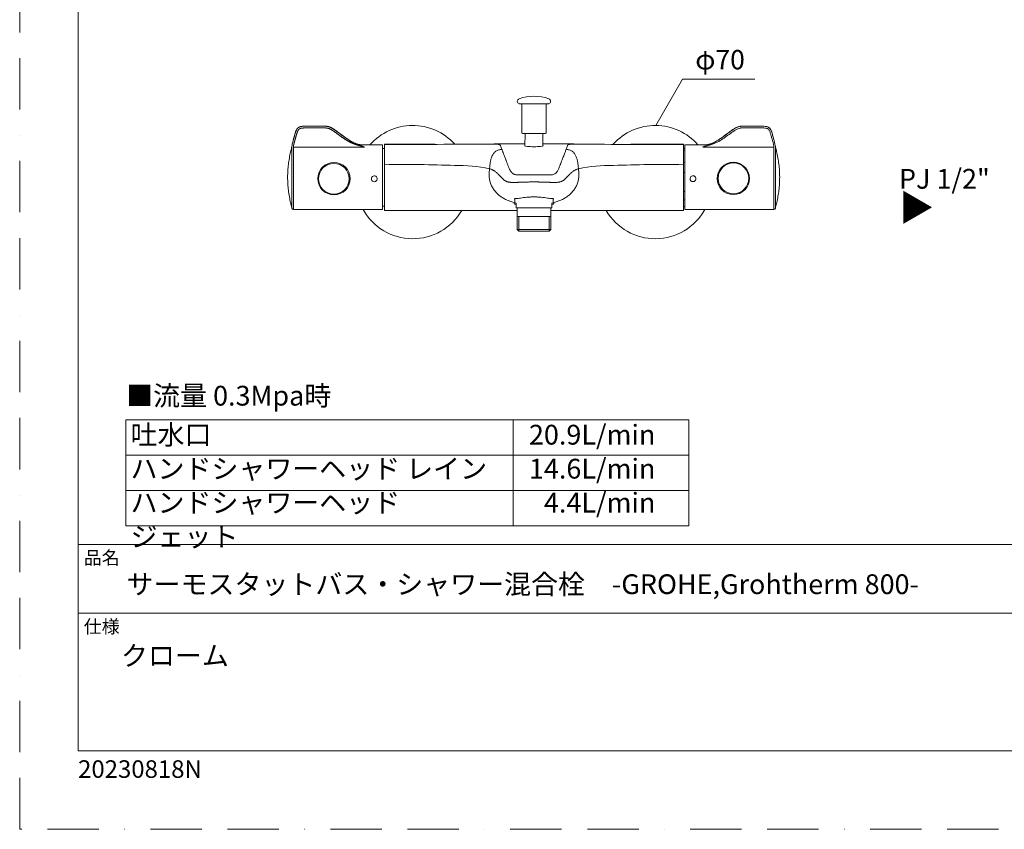
# Model space of a CAD drawing. Units: millimetres. Extents: x 0 to 1050, y 0 to 1485.
# Drawn here: x 0 to 609, y 0 to 500 of the extents above; entities that cross this region are included whole.
import ezdxf

# ---------------------------------------------------------------- set-up
doc = ezdxf.new("R2010")
doc.units = ezdxf.units.MM
doc.header["$LTSCALE"] = 50
doc.linetypes.add('BORDER', pattern=[44.45, 12.7, -6.35, 12.7, -6.35, 0, -6.35])
doc.layers.add('BORDER', color=4, linetype='BORDER', lineweight=20, plot=False)
for name, color, linetype, lineweight in [('DIM', 3, 'Continuous', 13), ('MODEL', 7, 'Continuous', 20), ('TEMPLATE', 7, 'Continuous', 20)]:
    doc.layers.add(name, color=color, linetype=linetype, lineweight=lineweight)
doc.styles.add('ＭＳ ゴシック', font='msgothic.ttc', dxfattribs={"bigfont": 'ＭＳ ゴシック'})

msp = doc.modelspace()

# ---------------------------------------------------------------- linework, layer by layer
at = {"layer": 'BORDER', "ltscale": 0.05}
msp.add_lwpolyline([(0, 0), (0, 1485), (1050, 1485), (1050, 0)], close=True, dxfattribs=at)
at = {"layer": 'DIM', "ltscale": 0.05}
for p, q in [((393.17, 434.97), (409.76, 463.64)), ((409.76, 463.64), (454.37, 463.64))]:
    msp.add_line(p, q, dxfattribs=at)
at = {"layer": 'MODEL'}
for p, q in [((327.01, 448.41), (308.82, 448.41)), ((310.32, 448.41), (310.32, 430.5)), ((325.51, 430.5), (325.51, 448.41)), ((310.82, 430), (325.01, 430)), ((312.41, 430), (312.35, 422.27)), ((323.48, 422.26), (323.42, 430)), ((168.21, 421.87), (168.21, 384.07)), ((213.22, 421.46), (169.25, 421.46)), ((224.1, 422.97), (213.22, 422.97)), ((224.1, 422.95), (213.22, 422.95)), ((224.3, 422.75), (224.3, 383.17)), ((225.42, 420.77), (224.3, 420.77)), ((225.42, 410.62), (225.42, 423.17)), ((410.42, 423.17), (410.42, 410.62)), ((411.12, 420.97), (410.42, 420.97)), ((411.12, 422.75), (411.12, 383.17)), ((422.19, 422.97), (411.32, 422.97)), ((411.32, 422.95), (422.19, 422.95)), ((422.19, 421.5), (466.16, 421.5)), ((467.2, 384.07), (467.2, 421.87)), ((410.42, 419.8), (411.12, 419.8)), ((225.42, 383.53), (225.42, 410.62)), ((411.12, 412.19), (410.42, 412.19)), ((410.42, 410.62), (410.42, 383.53)), ((410.42, 405.85), (411.12, 405.85)), ((306.12, 389.75), (306.12, 386.97)), ((329.72, 386.97), (329.72, 389.75)), ((411.12, 394.19), (410.42, 394.19)), ((168.22, 384.05), (168.28, 383.79)), ((224.3, 385.17), (225.42, 385.17)), ((225.42, 383.14), (225.42, 383.53)), ((306.12, 386.97), (306.92, 386.97)), ((306.92, 386.97), (306.92, 385.16)), ((306.92, 385.16), (306.92, 384.29)), ((306.92, 384.29), (306.92, 384.12)), ((306.92, 384.12), (307.17, 383.97)), ((328.67, 383.97), (307.17, 383.97)), ((307.44, 383.97), (307.44, 378.77)), ((328.39, 378.77), (328.39, 383.97)), ((328.67, 383.97), (328.92, 384.12)), ((329.72, 386.97), (328.92, 386.97)), ((328.92, 385.16), (328.92, 386.97)), ((328.92, 384.29), (328.92, 385.16)), ((328.92, 384.29), (328.92, 384.12)), ((410.42, 389.02), (411.12, 389.02)), ((411.12, 384.97), (410.42, 384.97)), ((410.42, 384.97), (411.12, 384.97)), ((410.42, 383.53), (410.42, 383.14)), ((467.14, 383.79), (467.19, 384.07)), ((169.25, 382.97), (224.1, 382.97)), ((225.42, 383.14), (225.42, 382.74)), ((225.72, 382.44), (307.44, 382.44)), ((307.44, 378.77), (307.44, 370.74)), ((328.39, 378.77), (307.44, 378.77)), ((308.6, 369.58), (308.6, 378.77)), ((327.23, 369.58), (327.23, 378.77)), ((328.39, 382.44), (410.12, 382.44)), ((328.39, 370.74), (328.39, 378.77)), ((410.42, 382.74), (410.42, 383.14)), ((411.32, 382.97), (466.17, 382.97)), ((328.39, 370.74), (307.44, 370.74)), ((307.44, 370.74), (308.61, 369.57)), ((308.61, 369.57), (327.22, 369.57)), ((327.22, 369.57), (328.39, 370.74))]:
    msp.add_line(p, q, dxfattribs=at)
for centre, radius in [((194.3, 402.12), 10), ((194.2, 402.01), 9.49), ((441.12, 402.21), 9.99), ((441.22, 402.29), 9.5)]:
    msp.add_circle(centre, radius, dxfattribs=at)
for centre, radius, start, end in [((309.22, 449.96), 1.6, 109.23726, 250.76274), ((317.92, 425.04), 28, 70.76274, 109.23726), ((326.61, 449.96), 1.6, 289.23726, 70.76274), ((317.92, 474.89), 28, 250.76274, 251.03856), ((317.92, 474.89), 28, 288.96144, 289.23726), ((182.33, 208.81), 225.8, 88.2611, 91.44978), ((242.92, 399.97), 35, 41.97686, 138.91325), ((392.92, 399.97), 35, 41.08628, 138.08063), ((310.82, 430.5), 0.5, 180, 270), ((325.01, 430.5), 0.5, 270, 0), ((168.3, 421.37), 0.2, 116.2838, 165.84043), ((168.41, 421.87), 0.2, 168.22428, 180), ((-23106.12, 403.93), 23275.37, 359.948408, 0.043155), ((224.1, 422.77), 0.2, 359.99878, 90.73044), ((239.6, 6238), 5814.72, 269.863175, 270.50139), ((262.71, 5040.53), 4617.22, 269.54096, 269.92396), ((326.92, -3089.61), 3513.3, 90.23734, 90.59133), ((372.34, 447.24), 79.06, 198.29586, 199.93822), ((308.19, -3206), 3629.69, 89.41631, 89.75874), ((267.89, 445.71), 74.41, 340.01035, 341.75557), ((387.94, 3553.55), 3130.34, 269.2204, 270.40593), ((372.88, 5127.4), 4704.09, 269.92974, 270.4535), ((411.32, 422.77), 0.2, 90.67873, 180.00123), ((19887.6, 403.81), 19421.44, 179.947838, 180.061484), ((467, 421.87), 0.2, 0, 11.77572), ((467.12, 421.37), 0.2, 14.15957, 63.7162), ((238.53, -420.75), 831.58, 87.91475, 90.88259), ((269.42, 300.75), 109.53, 78.9369, 90.33113), ((365.77, 307.65), 102.64, 89.2851, 101.44687), ((397.32, -421.92), 832.75, 89.11951, 92.08316), ((219.2, 401.98), 1.81, 247.55306, 336.01144), ((416.21, 402.07), 1.81, 203.96366, 292.4516), ((168.3, 384.57), 0.2, 194.15957, 243.7162), ((168.41, 384.07), 0.2, 180, 191.77572), ((169.16, 383.86), 0.894, 186.13776, 275.77968), ((466.26, 383.86), 0.894, 264.21885, 353.85978), ((467.12, 384.57), 0.2, 296.2838, 345.84043), ((467, 384.07), 0.2, 348.22428, 0), ((242.92, 399.97), 35, 209.06349, 329.94122), ((224.1, 383.17), 0.2, 269.55351, 0.03533), ((225.72, 382.74), 0.3, 180, 270.848), ((392.92, 399.97), 35, 210.05874, 330.93691), ((410.12, 382.74), 0.3, 270.84804, 0), ((411.32, 383.17), 0.2, 179.96137, 269.16143)]:
    msp.add_arc(centre, radius, start, end, dxfattribs=at)
for centre, major_axis, ratio, start_param, end_param in [((224.1, 422.75), (0.2, 0), 0.998937, 0, 1.570796), ((225.72, 423.17), (-0.3, 0), 0.999948, 4.712032, 6.269635), ((410.12, 423.17), (-0.3, 0), 0.999945, 3.156244, 4.731298), ((411.32, 422.75), (-0.2, 0), 0.999145, 4.712389, 6.283185)]:
    msp.add_ellipse(centre, major_axis=major_axis, ratio=ratio, start_param=start_param, end_param=end_param, dxfattribs=at)
for points, degree, knots in [([(189.43, 434.5), (189.12, 434.51), (188.35, 434.52), (187.16, 434.56), (185.85, 434.58), (184.56, 434.59), (183.29, 434.6), (181.77, 434.59), (180.04, 434.58), (178.15, 434.56), (176.53, 434.53), (175.17, 434.49), (174.06, 434.38), (173.11, 434.14), (172.33, 433.75), (171.71, 433.21), (171.23, 432.54), (170.91, 431.9), (170.67, 431.3), (170.46, 430.68), (170.21, 429.89), (169.93, 428.91), (169.62, 427.79), (169.28, 426.52), (169.09, 425.73), (168.97, 425.26)], 3, [0, 0, 0, 0, 0.035964, 0.085914, 0.135329, 0.184009, 0.231792, 0.278421, 0.355965, 0.427564, 0.492386, 0.538859, 0.581025, 0.618573, 0.648734, 0.679053, 0.710045, 0.741451, 0.759802, 0.783864, 0.815275, 0.853715, 0.898469, 0.948028, 1, 1, 1, 1]), ([(169.25, 421.46), (169.25, 421.5), (169.25, 421.64), (169.25, 421.82), (169.25, 422.06), (169.27, 422.38), (169.33, 422.82), (169.47, 423.43), (169.7, 424.28), (169.98, 425.29), (170.27, 426.38), (170.58, 427.49), (170.88, 428.53), (171.2, 429.64), (171.51, 430.69), (171.87, 431.63), (172.38, 432.46), (173.09, 432.97), (173.77, 433.21), (174.35, 433.32), (174.81, 433.37), (175.17, 433.39), (175.4, 433.41), (175.56, 433.42), (176.07, 433.44), (177.67, 433.47), (180.21, 433.52), (182.93, 433.53), (185.58, 433.51), (187.9, 433.45), (189.27, 433.41), (190.08, 433.38), (190.98, 433.18), (192.14, 432.66), (194.29, 431.37), (196.82, 429.51), (199.48, 427.52), (202.04, 425.77), (204.75, 424.35), (206.6, 423.59), (208.1, 423.07), (209.49, 422.64), (210.81, 422.31), (211.66, 422.1), (212.14, 421.98), (212.43, 421.88), (212.6, 421.8), (212.73, 421.74), (212.84, 421.68), (212.97, 421.61), (213.06, 421.56), (213.12, 421.52), (213.18, 421.49), (213.22, 421.46)], 5, [0, 0, 0, 0, 0, 0, 0.009585, 0.028744, 0.044724, 0.063513, 0.076451, 0.087237, 0.115971, 0.141982, 0.1612, 0.169826, 0.176766, 0.198355, 0.23095, 0.248957, 0.262566, 0.271352, 0.285939, 0.300857, 0.302874, 0.302996, 0.303057, 0.305738, 0.315427, 0.346268, 0.43978, 0.520261, 0.541258, 0.547713, 0.556428, 0.569644, 0.597834, 0.630942, 0.669983, 0.78461, 0.833579, 0.854618, 0.868556, 0.910034, 0.94388, 0.960299, 0.973188, 0.979526, 0.982643, 0.985689, 0.98975, 0.992443, 0.993502, 0.99509, 1, 1, 1, 1, 1, 1]), ([(170.13, 429.61), (170.17, 429.75), (170.32, 430.24), (170.55, 431.02), (170.88, 431.93), (171.41, 432.92), (172.19, 433.69), (172.96, 434.09), (173.65, 434.29), (174.38, 434.41), (174.97, 434.47), (175.46, 434.5), (175.89, 434.51), (176.18, 434.52), (176.39, 434.53), (176.55, 434.53), (176.62, 434.53)], 5, [0, 0, 0, 0, 0, 0, 0.072243, 0.237781, 0.383343, 0.462751, 0.575138, 0.701831, 0.768151, 0.844196, 0.893452, 0.911706, 0.965908, 1, 1, 1, 1, 1, 1]), ([(189.18, 434.5), (189.2, 434.5), (189.29, 434.5), (189.43, 434.49), (189.66, 434.48), (189.98, 434.46), (190.43, 434.4), (191.4, 434.18), (192.73, 433.58), (194.53, 432.47), (196.85, 430.79), (199.23, 429), (201.06, 427.67), (202.46, 426.72), (203.29, 426.19), (203.51, 426.05)], 5, [0, 0, 0, 0, 0, 0, 0.006143, 0.027375, 0.04173, 0.070854, 0.100158, 0.151179, 0.347892, 0.507185, 0.715411, 0.924427, 1, 1, 1, 1, 1, 1]), ([(213.22, 422.95), (213.15, 422.95), (213.01, 422.95), (212.73, 422.95), (212.23, 422.95), (211.52, 422.98), (210.68, 423.06), (209.84, 423.2), (209.01, 423.4), (207.93, 423.74), (206.61, 424.28), (205.1, 425.06), (203.64, 425.93), (202.21, 426.85), (200.35, 428.15), (198.53, 429.5), (196.71, 430.85), (195.56, 431.68), (194.63, 432.32), (193.92, 432.79), (193.19, 433.23), (192.45, 433.64), (191.67, 434), (191, 434.24), (190.45, 434.36), (190.03, 434.43), (189.68, 434.46), (189.43, 434.47), (189.29, 434.48), (189.22, 434.48), (189.18, 434.48)], 3, [0, 0, 0, 0, 0.007812, 0.015625, 0.03125, 0.0625, 0.09375, 0.125, 0.15625, 0.1875, 0.25, 0.3125, 0.375, 0.4375, 0.5, 0.625, 0.6875, 0.75, 0.78125, 0.8125, 0.84375, 0.875, 0.90625, 0.9375, 0.953125, 0.96875, 0.984375, 0.992188, 0.996094, 1, 1, 1, 1]), ([(213.22, 421.46), (213.18, 421.49), (213.12, 421.52), (213.06, 421.56), (212.97, 421.61), (212.84, 421.68), (212.74, 421.74), (212.61, 421.8), (212.44, 421.88), (212.16, 421.99), (211.71, 422.12), (210.9, 422.36), (209.68, 422.75), (208.38, 423.26), (206.98, 423.92), (205.22, 424.87), (202.6, 426.49), (200.05, 428.31), (197.4, 430.34), (194.84, 432.24), (192.69, 433.54), (191.5, 434.08), (190.63, 434.33), (189.98, 434.42), (189.61, 434.44), (189.39, 434.45), (189.25, 434.46), (189.18, 434.46)], 5, [0, 0, 0, 0, 0, 0, 0.010561, 0.013977, 0.016257, 0.02205, 0.030786, 0.037339, 0.044044, 0.057678, 0.085403, 0.120726, 0.193533, 0.28276, 0.312744, 0.358003, 0.463343, 0.709927, 0.793913, 0.865134, 0.925776, 0.954206, 0.972954, 0.986839, 1, 1, 1, 1, 1, 1]), ([(422.19, 422.95), (422.26, 422.95), (422.4, 422.95), (422.68, 422.95), (423.18, 422.96), (423.89, 422.98), (424.74, 423.07), (425.58, 423.21), (426.4, 423.41), (427.48, 423.75), (428.8, 424.29), (430.31, 425.06), (431.78, 425.93), (433.2, 426.86), (435.06, 428.16), (436.88, 429.5), (438.7, 430.85), (439.85, 431.69), (440.79, 432.33), (441.5, 432.79), (442.22, 433.24), (442.97, 433.65), (443.74, 434.01), (444.41, 434.24), (444.96, 434.37), (445.38, 434.44), (445.74, 434.47), (445.98, 434.48), (446.12, 434.48), (446.2, 434.48), (446.23, 434.49)], 3, [0, 0, 0, 0, 0.007812, 0.015625, 0.03125, 0.0625, 0.09375, 0.125, 0.15625, 0.1875, 0.25, 0.3125, 0.375, 0.4375, 0.5, 0.625, 0.6875, 0.75, 0.78125, 0.8125, 0.84375, 0.875, 0.90625, 0.9375, 0.953125, 0.96875, 0.984375, 0.992188, 0.996094, 1, 1, 1, 1]), ([(422.19, 421.5), (422.3, 421.56), (422.51, 421.68), (422.83, 421.85), (423.18, 422), (423.98, 422.23), (425.71, 422.74), (428.48, 423.89), (431.81, 425.84), (434.82, 427.95), (437.84, 430.2), (440.25, 431.99), (442.33, 433.31), (443.67, 433.99), (445, 434.41), (445.82, 434.45), (446.23, 434.47)], 3, [0, 0, 0, 0, 0.020849, 0.040903, 0.059781, 0.078148, 0.149747, 0.285668, 0.418116, 0.55115, 0.662716, 0.804217, 0.858719, 0.915921, 0.957944, 1, 1, 1, 1]), ([(466.16, 421.5), (466.16, 421.63), (466.16, 421.83), (466.16, 422.21), (466.12, 422.66), (465.92, 423.52), (465.65, 424.51), (465.28, 425.85), (464.82, 427.56), (464.28, 429.43), (463.81, 430.98), (463.3, 432.01), (462.81, 432.64), (462.14, 433.06), (461.37, 433.28), (460.5, 433.4), (459.42, 433.45), (457.86, 433.48), (455.41, 433.52), (452.3, 433.54), (449.45, 433.51), (447.57, 433.47), (446.6, 433.44), (445.94, 433.42), (445.01, 433.35), (443.81, 432.94), (441.79, 431.81), (439.27, 430.02), (436.23, 427.77), (432.93, 425.52), (429.87, 423.98), (427.32, 423.09), (425.46, 422.54), (424.14, 422.23), (423.26, 422.01), (422.87, 421.86), (422.52, 421.69), (422.3, 421.56), (422.19, 421.5)], 3, [0, 0, 0, 0, 0.018431, 0.028708, 0.0578, 0.074251, 0.092571, 0.114912, 0.146213, 0.182094, 0.213212, 0.227876, 0.240275, 0.252607, 0.267156, 0.280324, 0.297085, 0.32186, 0.358713, 0.420915, 0.479208, 0.502373, 0.515957, 0.528157, 0.535842, 0.562981, 0.591357, 0.652645, 0.718777, 0.782379, 0.854518, 0.892104, 0.92372, 0.960066, 0.969433, 0.979006, 0.989271, 1, 1, 1, 1]), ([(446.23, 434.5), (445.94, 434.49), (445.37, 434.47), (444.53, 434.31), (443.51, 433.95), (442.26, 433.31), (440.21, 432), (437.82, 430.23), (435.04, 428.17), (433.29, 426.94), (432.37, 426.35)], 3, [0, 0, 0, 0, 0.052453, 0.104853, 0.157255, 0.250984, 0.361474, 0.604639, 0.797455, 1, 1, 1, 1]), ([(440.88, 432.41), (440.81, 432.37), (440.35, 432.06), (439.45, 431.43), (438.17, 430.49), (437.1, 429.7), (436.53, 429.28), (436.38, 429.17)], 3, [0, 0, 0, 0, 0.04094, 0.302424, 0.592337, 0.908505, 1, 1, 1, 1]), ([(466.37, 425.54), (466.24, 426.06), (466.01, 426.98), (465.58, 428.55), (465.2, 429.88), (464.86, 430.97), (464.56, 431.78), (464.21, 432.49), (463.82, 433.05), (463.4, 433.49), (462.93, 433.83), (462.27, 434.15), (461.37, 434.38), (460.24, 434.5), (459.05, 434.53), (457.83, 434.56), (456.22, 434.58), (454.26, 434.6), (451.89, 434.61), (449.53, 434.59), (447.54, 434.54), (446.32, 434.52), (445.88, 434.49), (445.83, 434.49)], 3, [0, 0, 0, 0, 0.056055, 0.117386, 0.181718, 0.214895, 0.248009, 0.280319, 0.303712, 0.326294, 0.348147, 0.36965, 0.409441, 0.453164, 0.498914, 0.54514, 0.591468, 0.681539, 0.768329, 0.861114, 0.950656, 0.994397, 1, 1, 1, 1]), ([(465.28, 429.61), (465.15, 430.06), (464.87, 431), (464.38, 432.26), (463.61, 433.38), (462.44, 434.17), (460.74, 434.49), (459.49, 434.52), (458.79, 434.54)], 3, [0, 0, 0, 0, 0.152669, 0.322072, 0.442572, 0.5905, 0.772011, 1, 1, 1, 1]), ([(168.98, 425.29), (169.01, 425.44), (169.09, 425.76), (169.25, 426.4), (169.47, 427.25), (169.72, 428.15), (169.92, 428.88), (170.08, 429.42), (170.13, 429.6), (170.13, 429.61)], 5, [0, 0, 0, 0, 0, 0, 0.206145, 0.413201, 0.803769, 0.993657, 1, 1, 1, 1, 1, 1]), ([(466.37, 425.57), (466.23, 426.11), (465.89, 427.46), (465.51, 428.81), (465.28, 429.61)], 3, [0, 0, 0, 0, 0.408541, 1, 1, 1, 1]), ([(168.12, 421.38), (167.86, 420.38), (167.35, 418.36), (166.65, 414.78), (166.07, 410.93), (165.7, 406.9), (165.65, 404.44), (165.63, 402.97)], 3, [0, 0, 0, 0, 0.150797, 0.361546, 0.572694, 0.785082, 1, 1, 1, 1]), ([(212.92, 421.64), (212.92, 421.64), (212.92, 421.64), (212.92, 421.64), (212.92, 421.64), (212.92, 421.64), (212.92, 421.64), (212.92, 421.64), (212.92, 421.64), (212.92, 421.64), (212.92, 421.64), (212.92, 421.64), (212.92, 421.64), (212.92, 421.64), (212.92, 421.64), (212.92, 421.64), (212.94, 421.62), (213.05, 421.57), (213.14, 421.51), (213.22, 421.46)], 3, [0, 0, 0, 0, 0.00505, 0.017124, 0.022121, 0.023385, 0.023728, 0.023826, 0.023877, 0.023879, 0.023896, 0.023926, 0.024163, 0.025217, 0.029787, 0.041428, 0.061854, 0.231734, 1, 1, 1, 1]), ([(297.28, 422.42), (297.28, 422.42), (297.27, 422.45), (297.24, 422.51), (297.19, 422.65), (297.11, 422.79), (296.97, 422.92), (296.79, 423.03), (296.48, 423.16), (295.77, 423.32), (294.45, 423.45), (292.99, 423.49), (291.76, 423.5), (291.2, 423.5), (290.61, 423.5), (290.47, 423.5)], 3, [0, 0, 0, 0, 0.006638, 0.031341, 0.080747, 0.179559, 0.228964, 0.27837, 0.377182, 0.475994, 0.673618, 0.871241, 0.871241, 0.970053, 1, 1, 1, 1]), ([(317.92, 404.54), (317.81, 404.54), (317.6, 404.54), (317.17, 404.54), (316.64, 404.54), (316, 404.54), (315.36, 404.54), (314.72, 404.54), (313.87, 404.53), (312.8, 404.52), (311.54, 404.48), (310.49, 404.45), (309.66, 404.43), (309.05, 404.42), (308.46, 404.42), (307.88, 404.43), (307.34, 404.45), (306.83, 404.5), (306.36, 404.57), (305.96, 404.67), (305.61, 404.79), (305.31, 404.93), (305.05, 405.08), (304.75, 405.3), (304.49, 405.52), (304.26, 405.75), (304.05, 405.98), (303.8, 406.27), (303.55, 406.63), (303.33, 406.98), (303.06, 407.45), (302.76, 408.04), (302.45, 408.74), (302.17, 409.42), (301.91, 410.09), (301.66, 410.75), (301.42, 411.38), (301.11, 412.21), (300.8, 413.01), (300.51, 413.79), (300.22, 414.54), (299.86, 415.45), (299.46, 416.49), (299.13, 417.33), (298.88, 417.98), (298.73, 418.38), (298.61, 418.69), (298.49, 419), (298.35, 419.39), (298.18, 419.84), (298.07, 420.13), (298.02, 420.27)], 3, [0, 0, 0, 0, 0.003906, 0.007812, 0.015625, 0.023438, 0.03125, 0.039062, 0.046875, 0.0625, 0.078125, 0.09375, 0.101562, 0.109375, 0.117188, 0.125, 0.132812, 0.140625, 0.148438, 0.15625, 0.164062, 0.171875, 0.179688, 0.1875, 0.203125, 0.210938, 0.21875, 0.234375, 0.25, 0.265625, 0.28125, 0.3125, 0.34375, 0.375, 0.40625, 0.4375, 0.46875, 0.5, 0.5625, 0.59375, 0.625, 0.6875, 0.75, 0.8125, 0.84375, 0.875, 0.890625, 0.90625, 0.9375, 0.96875, 1, 1, 1, 1]), ([(312.35, 422.5), (312.26, 422.46), (312.22, 422.42), (312.21, 422.23), (312.82, 422.09), (314.94, 421.91), (316.41, 421.86), (317.92, 421.86)], 3, [0, 0, 0, 0, 0.1214, 0.1214, 0.5607, 0.5607, 1, 1, 1, 1]), ([(317.92, 421.86), (319.43, 421.86), (320.9, 421.91), (323, 422.09), (323.62, 422.23), (323.62, 422.42), (323.58, 422.46), (323.5, 422.5)], 3, [0, 0, 0, 0, 0.442271, 0.442271, 0.884542, 0.884542, 1, 1, 1, 1]), ([(317.92, 404.54), (318.69, 404.54), (320.13, 404.55), (322.13, 404.54), (323.89, 404.5), (325.43, 404.45), (326.89, 404.41), (328.24, 404.42), (329.43, 404.54), (330.31, 404.8), (331.12, 405.28), (332.07, 406.23), (332.87, 407.57), (333.58, 409.21), (334.38, 411.29), (335.29, 413.72), (336.29, 416.26), (337.01, 418.11), (337.5, 419.43), (337.71, 419.99), (337.81, 420.27)], 3, [0, 0, 0, 0, 0.028312, 0.052799, 0.073416, 0.092902, 0.110127, 0.129045, 0.146834, 0.165191, 0.183546, 0.220243, 0.293641, 0.359097, 0.440482, 0.587325, 0.734168, 0.881012, 0.938886, 1, 1, 1, 1]), ([(338.56, 422.42), (338.59, 422.51), (338.66, 422.71), (338.95, 423.04), (339.84, 423.33), (342, 423.49), (344.11, 423.51), (345.32, 423.5), (345.37, 423.5)], 3, [0, 0, 0, 0, 0.126461, 0.252328, 0.501601, 0.747487, 0.989401, 1, 1, 1, 1]), ([(422.19, 421.5), (422.28, 421.55), (422.37, 421.6), (422.47, 421.66), (422.49, 421.67), (422.49, 421.67)], 3, [0, 0, 0, 0, 0.806944, 0.985495, 1, 1, 1, 1]), ([(469.79, 402.97), (469.76, 404.47), (469.71, 406.97), (469.32, 411.07), (468.73, 414.99), (468.03, 418.52), (467.53, 420.49), (467.3, 421.38)], 3, [0, 0, 0, 0, 0.218838, 0.435079, 0.650074, 0.864686, 1, 1, 1, 1]), ([(306.12, 387.23), (306.08, 387.24), (305.64, 387.34), (304.82, 387.55), (303.27, 388.03), (301.37, 388.76), (299.2, 389.86), (297.16, 391.18), (295.27, 392.73), (293.6, 394.51), (292.44, 396.18), (291.68, 397.61), (291.2, 398.73), (290.82, 399.88), (290.53, 401.05), (290.34, 402.24), (290.24, 403.44), (290.21, 404.64), (290.25, 405.84), (290.33, 407.04), (290.4, 407.85), (290.43, 408.25)], 3, [0, 0, 0, 0, 0.004206, 0.045697, 0.087189, 0.170172, 0.253154, 0.336137, 0.41912, 0.502103, 0.585086, 0.626577, 0.668069, 0.70956, 0.751051, 0.792543, 0.834034, 0.875526, 0.917017, 0.958509, 1, 1, 1, 1]), ([(290.43, 408.25), (290.7, 408.17), (291.18, 408), (291.79, 407.75), (292.23, 407.54), (292.56, 407.37), (292.87, 407.2), (293.24, 406.98), (293.79, 406.62), (294.42, 406.14), (295.14, 405.53), (295.71, 404.98), (296.17, 404.51), (296.62, 404.01), (297.09, 403.48), (297.57, 402.94), (297.95, 402.54), (298.35, 402.14), (298.77, 401.76), (299.22, 401.39), (299.72, 401.03), (300.2, 400.74), (300.64, 400.52), (301, 400.37), (301.42, 400.22), (301.81, 400.1), (302.17, 400.02), (302.56, 399.94), (303.01, 399.87), (303.53, 399.82), (303.96, 399.79), (304.43, 399.77), (304.93, 399.76), (305.47, 399.76), (306.04, 399.77), (306.64, 399.78), (307.26, 399.8), (307.89, 399.82), (308.53, 399.84), (309.18, 399.87), (310.05, 399.9), (311.16, 399.94), (312.5, 399.98), (313.62, 400.01), (314.53, 400.03), (315.2, 400.04), (315.88, 400.05), (316.56, 400.06), (317.12, 400.07), (317.58, 400.07), (317.8, 400.07), (317.92, 400.06)], 3, [0, 0, 0, 0, 0.03125, 0.0625, 0.09375, 0.109375, 0.125, 0.15625, 0.1875, 0.25, 0.3125, 0.375, 0.40625, 0.4375, 0.5, 0.53125, 0.5625, 0.59375, 0.625, 0.65625, 0.6875, 0.71875, 0.734375, 0.75, 0.765625, 0.78125, 0.789062, 0.796875, 0.8125, 0.820312, 0.828125, 0.835938, 0.84375, 0.851562, 0.859375, 0.867188, 0.875, 0.882812, 0.890625, 0.898438, 0.90625, 0.921875, 0.9375, 0.953125, 0.960938, 0.96875, 0.976562, 0.984375, 0.992188, 0.996094, 1, 1, 1, 1]), ([(345.4, 408.25), (345.13, 408.17), (344.65, 408), (344.04, 407.75), (343.51, 407.5), (343.03, 407.24), (342.59, 406.98), (342.04, 406.62), (341.41, 406.14), (340.69, 405.53), (340.01, 404.87), (339.32, 404.15), (338.74, 403.48), (338.26, 402.94), (337.88, 402.54), (337.49, 402.14), (337.07, 401.76), (336.61, 401.39), (336.11, 401.03), (335.63, 400.74), (335.19, 400.52), (334.83, 400.37), (334.42, 400.22), (333.94, 400.08), (333.38, 399.96), (332.71, 399.86), (332.03, 399.8), (331.41, 399.77), (330.9, 399.76), (330.36, 399.76), (329.6, 399.77), (328.79, 399.79), (327.95, 399.82), (327.09, 399.85), (326, 399.89), (324.9, 399.93), (324.01, 399.96), (323.45, 399.98), (323, 399.99), (322.66, 400), (322.32, 400), (321.98, 400.01), (321.65, 400.02), (321.31, 400.03), (320.97, 400.03), (320.69, 400.04), (320.46, 400.04), (320.23, 400.05), (319.95, 400.05), (319.61, 400.06), (319.16, 400.06), (318.71, 400.07), (318.31, 400.07), (318.09, 400.07), (317.97, 400.07), (317.92, 400.06)], 3, [0, 0, 0, 0, 0.03125, 0.0625, 0.09375, 0.125, 0.15625, 0.1875, 0.25, 0.3125, 0.375, 0.4375, 0.5, 0.53125, 0.5625, 0.59375, 0.625, 0.65625, 0.6875, 0.71875, 0.734375, 0.75, 0.765625, 0.78125, 0.796875, 0.8125, 0.828125, 0.835938, 0.84375, 0.851562, 0.859375, 0.875, 0.882812, 0.890625, 0.90625, 0.921875, 0.929688, 0.9375, 0.941406, 0.945312, 0.949219, 0.953125, 0.957031, 0.960938, 0.964844, 0.96875, 0.970703, 0.972656, 0.976562, 0.980469, 0.984375, 0.992188, 0.996094, 0.998047, 1, 1, 1, 1]), ([(329.72, 387.23), (329.76, 387.24), (330.59, 387.43), (332.19, 387.88), (334.46, 388.76), (336.63, 389.86), (338.68, 391.18), (340.24, 392.47), (341.39, 393.62), (342.19, 394.54), (342.93, 395.51), (343.58, 396.54), (344.15, 397.61), (344.63, 398.73), (345.01, 399.88), (345.3, 401.05), (345.49, 402.24), (345.59, 403.44), (345.62, 404.64), (345.58, 405.84), (345.5, 407.04), (345.43, 407.85), (345.4, 408.25)], 3, [0, 0, 0, 0, 0.004206, 0.087189, 0.170172, 0.253154, 0.336137, 0.41912, 0.460611, 0.502103, 0.543594, 0.585086, 0.626577, 0.668069, 0.70956, 0.751051, 0.792543, 0.834034, 0.875526, 0.917017, 0.958509, 1, 1, 1, 1]), ([(165.63, 402.97), (165.65, 401.48), (165.7, 398.97), (166.09, 394.87), (166.68, 390.95), (167.39, 387.41), (167.89, 385.44), (168.12, 384.54)], 3, [0, 0, 0, 0, 0.218578, 0.434563, 0.649303, 0.86366, 1, 1, 1, 1]), ([(218.51, 400.31), (217.84, 400.59), (217.37, 401.28), (217.38, 402.74), (217.85, 403.43), (218.85, 403.85), (219.23, 403.89), (219.94, 403.72), (220.27, 403.53), (221.01, 402.74), (221.15, 401.91), (220.85, 401.24)], 3, [0, 0, 0, 0, 0.25, 0.25, 0.5, 0.5, 0.625, 0.625, 0.75, 0.75, 1, 1, 1, 1]), ([(416.9, 400.4), (417.58, 400.69), (418.04, 401.38), (418.03, 402.83), (417.56, 403.52), (416.56, 403.94), (416.18, 403.98), (415.48, 403.82), (415.15, 403.62), (414.4, 402.83), (414.26, 402), (414.56, 401.34)], 3, [0, 0, 0, 0, 0.25, 0.25, 0.5, 0.5, 0.625, 0.625, 0.75, 0.75, 1, 1, 1, 1]), ([(467.29, 384.56), (467.55, 385.56), (468.07, 387.58), (468.76, 391.16), (469.34, 395.01), (469.71, 399.05), (469.76, 401.5), (469.79, 402.97)], 3, [0, 0, 0, 0, 0.150632, 0.361422, 0.572611, 0.78504, 1, 1, 1, 1]), ([(317.92, 390.84), (317.15, 390.84), (316.4, 390.8), (314.92, 390.72), (314.2, 390.68), (312.07, 390.48), (310.78, 390.29), (308.54, 389.94), (307.63, 389.82), (306.27, 389.74), (305.85, 389.76), (305.58, 389.7), (305.72, 389.63), (306.1, 389.54)], 3, [0, 0, 0, 0, 0.100695, 0.100695, 0.20139, 0.20139, 0.40278, 0.40278, 0.60417, 0.60417, 0.80556, 0.80556, 1, 1, 1, 1]), ([(329.73, 389.54), (330.12, 389.63), (330.25, 389.7), (329.98, 389.76), (329.56, 389.74), (328.22, 389.82), (327.29, 389.94), (325.08, 390.29), (323.76, 390.48), (321.66, 390.67), (320.93, 390.72), (319.45, 390.8), (318.68, 390.84), (317.92, 390.84)], 3, [0, 0, 0, 0, 0.193935, 0.193935, 0.395452, 0.395452, 0.596968, 0.596968, 0.798484, 0.798484, 0.899242, 0.899242, 1, 1, 1, 1]), ([(306.91, 385.88), (306.9, 385.88), (306.88, 385.89), (306.05, 386.2), (305.63, 386.52), (305.69, 386.85), (305.83, 386.93), (306.11, 386.97)], 3, [0, 0, 0, 0, 0.012868, 0.012868, 0.654904, 0.654904, 1, 1, 1, 1]), ([(329.73, 386.98), (329.74, 386.97), (329.76, 386.97), (330.02, 386.92), (330.15, 386.84), (330.2, 386.52), (329.79, 386.2), (328.96, 385.89), (328.94, 385.89), (328.93, 385.88)], 3, [0, 0, 0, 0, 0.022894, 0.022894, 0.344141, 0.344141, 0.986636, 0.986636, 1, 1, 1, 1])]:
    msp.add_open_spline(points, degree=degree, knots=knots, dxfattribs=at)
for points in [[(201.17, 427.63), (200.84, 427.85), (200.57, 428.05), (200.28, 428.25)], [(168.99, 425.28), (168.61, 423.76), (168.35, 422.62), (168.22, 421.87)], [(290.47, 423.5), (290.4, 423.5), (290.33, 423.5), (290.26, 423.5)], [(290.43, 408.25), (290.46, 408.57), (290.52, 409.23), (290.62, 410.21), (290.74, 411.19), (290.88, 412.16), (291.07, 413.13), (291.3, 414.08), (291.59, 415.03), (291.94, 415.95), (292.38, 416.83), (292.91, 417.66), (293.55, 418.41), (294.31, 419.05), (295.16, 419.55), (296.09, 419.89), (297.05, 420.12), (297.69, 420.22), (298.02, 420.27)], [(345.4, 408.25), (345.37, 408.57), (345.31, 409.23), (345.21, 410.21), (345.1, 411.19), (344.95, 412.16), (344.76, 413.13), (344.53, 414.08), (344.24, 415.03), (343.89, 415.95), (343.45, 416.83), (342.92, 417.66), (342.28, 418.41), (341.53, 419.05), (340.67, 419.55), (339.75, 419.89), (338.79, 420.12), (338.14, 420.22), (337.81, 420.27)], [(467.19, 421.89), (467.02, 422.81), (466.74, 424.05), (466.34, 425.62)]]:
    msp.add_open_spline(points, degree=3, dxfattribs=at)
at = {"layer": 'TEMPLATE', "ltscale": 0.05}
for p, q in [((65.52, 252.99), (413.69, 252.99)), ((65.52, 252.99), (65.52, 187.47)), ((305.12, 252.99), (305.12, 187.47)), ((413.69, 252.99), (413.69, 187.47)), ((65.52, 231.15), (413.69, 231.15)), ((65.52, 209.31), (413.69, 209.31)), ((65.52, 187.47), (413.69, 187.47))]:
    msp.add_line(p, q, dxfattribs=at)
at = {"layer": 'TEMPLATE'}
for p, q in [((1011.1, 176.07), (36.1, 176.07)), ((1011.1, 133.57), (36.1, 133.57))]:
    msp.add_line(p, q, dxfattribs=at)
at = {"layer": 'TEMPLATE', "flags": 128}
msp.add_lwpolyline([(1011.1, 1448.57), (36.1, 1448.57), (36.1, 48.57), (1011.1, 48.57), (1011.1, 1448.57)], dxfattribs=at)

# ---------------------------------------------------------------- texts
at = {"layer": 'DIM', "attachment_point": 1, "line_spacing_factor": 0.782827, "style": 'ＭＳ ゴシック'}
for s, insert, char_height in [('{\\fＭＳ ゴシック|b0|i0|c1|p0;φ70}', (417.64, 481.64), 12), ('{PJ 1/2" \\H1.30972x;▶}', (543.53, 408.11), 12.2163)]:
    msp.add_mtext(s, dxfattribs=dict(at, insert=insert, char_height=char_height))
at = {"layer": 'TEMPLATE', "style": 'ＭＳ ゴシック'}
for s, insert, char_height, attachment_point, line_spacing_factor in [('■流量 0.3Mpa時', (65.82, 274.08), 12.2163, 1, 0.782827), ('{20.9L/min\\P14.6L/min\\P4.4L/min}', (392.95, 249.97), 12.216, 3, 1.031408), ('品名', (39.6, 171.87), 8.144, 1, 0.782827), ('{サーモスタットバス・シャワー混合栓\u3000-GROHE,Grohtherm 800-}', (66.1, 157.57), 12.2163, 1, 0.782827), ('仕様', (39.6, 129.37), 8.144, 1, 0.782827), ('{クローム}', (62.63, 113.41), 12.216, 1, 0.782827), ('20230818N', (36.1, 42.65), 10.859, 1, 0.782827)]:
    msp.add_mtext(s, dxfattribs=dict(at, insert=insert, char_height=char_height, attachment_point=attachment_point, line_spacing_factor=line_spacing_factor))
at = {"layer": 'TEMPLATE', "insert": (68.52, 249.97), "char_height": 12.2163, "width": 235.4875, "attachment_point": 1, "line_spacing_factor": 1.031408, "style": 'ＭＳ ゴシック'}
msp.add_mtext('吐水口\\Pハンドシャワーヘッド レイン\\Pハンドシャワーヘッド ジェット', dxfattribs=at)

doc.saveas('drawing.dxf')
